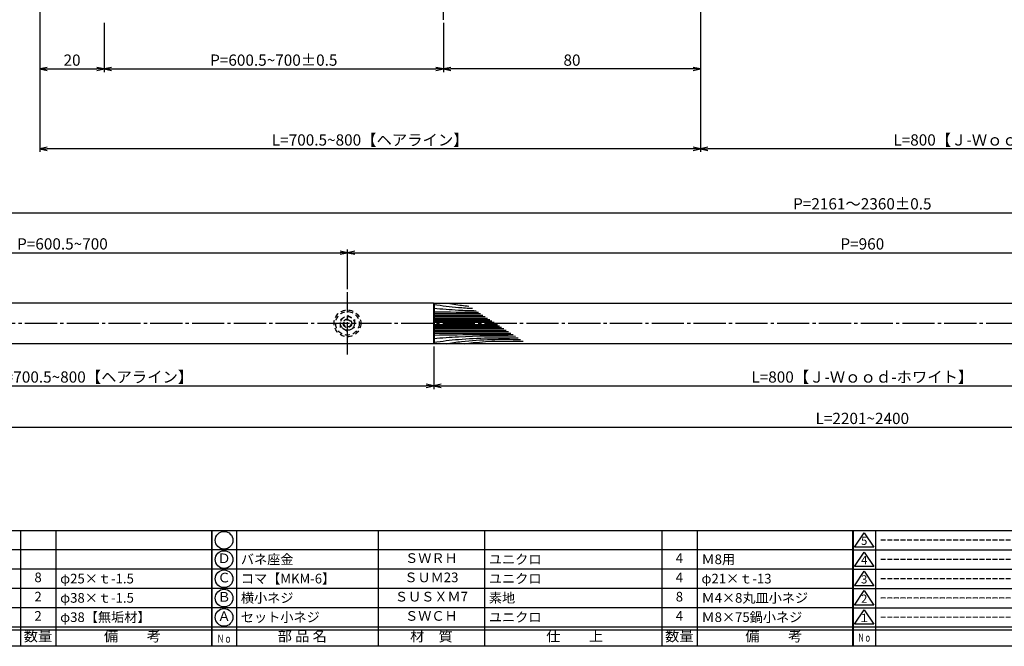
# Model space of a CAD drawing. Units: inches. Extents: x 7815 to 8622, y 615 to 1175.
# Drawn here: x 7984 to 8290, y 615 to 810 of the extents above; entities that cross this region are included whole.
import ezdxf
from ezdxf.enums import TextEntityAlignment as Align

# ---------------------------------------------------------------- set-up
doc = ezdxf.new("R2010")
doc.units = ezdxf.units.IN
doc.header["$MEASUREMENT"] = 0
doc.linetypes.add('CENS', pattern=[13, 10, -1, 1, -1])
doc.linetypes.add('HIDS', pattern=[2.5, 1.5, -1])
for name, color, linetype in [('02-実線-1', 7, 'Continuous'), ('03-細線', 1, 'Continuous'), ('04-破線-1', 5, 'HIDS'), ('06-中心線', 1, 'CENS'), ('10-寸法', 3, 'Continuous'), ('11-ﾈｼﾞ関連', 7, 'Continuous'), ('図枠', 7, 'Continuous'), ('図枠-名称', 254, 'Continuous'), ('図枠-文字', 4, 'Continuous'), ('図枠-細線', 251, 'Continuous'), ('図枠-部品名称', 253, 'Continuous')]:
    doc.layers.add(name, color=color, linetype=linetype)
doc.styles.add('STD', font='TXT.shx', dxfattribs={"bigfont": 'bigfont.shx'})
doc.dimstyles.new('1：1', dxfattribs={"dimtxt": 3.5, "dimasz": 2.3, "dimexe": 1, "dimexo": 1, "dimgap": 1, "dimtad": 3, "dimdsep": 46, "dimtxsty": 'STD', "dimblk1": 'ARRI', "dimblk2": 'ARRI', "dimsah": 1, "dimcen": 0, "dimclrd": 3, "dimclre": 3, "dimclrt": 4, "dimadec": 0, "dimazin": 0, "dimtfac": 0.7, "dimtmove": 0, "dimatfit": 0, "dimldrblk": 'ARRI', "dimfxl": 1, "dimtvp": 1, "dimtolj": 1, "dimtzin": 0, "dimarcsym": 0})
doc.dimstyles.new('1：3', dxfattribs={"dimtxt": 3.5, "dimasz": 2.3, "dimexe": 1, "dimexo": 1, "dimgap": 1, "dimtad": 3, "dimlfac": 3, "dimdsep": 46, "dimtxsty": 'STD', "dimblk1": 'ARRI', "dimblk2": 'ARRI', "dimsah": 1, "dimcen": 0, "dimclrd": 3, "dimclre": 3, "dimclrt": 4, "dimadec": 0, "dimazin": 0, "dimtfac": 0.7, "dimtmove": 0, "dimatfit": 0, "dimldrblk": 'ARRI', "dimfxl": 1, "dimtvp": 1, "dimtolj": 1, "dimtzin": 0, "dimarcsym": 0})

# ---------------------------------------------------------------- blocks, each defined once
blk = doc.blocks.new('A$C503D392F')
at = {"layer": '図枠', "color": 7}
for p, q in [((7.35, 35.76), (7.35, -0.24)), ((144.35, 35.76), (144.35, -0.24)), ((164.35, 35.76), (164.35, -0.24)), ((174.35, 5.76), (0.35, 5.76))]:
    blk.add_line(p, q, dxfattribs=at)
at = {"layer": '図枠'}
blk.add_lwpolyline([(0.35, 35.76), (174.35, 35.76), (174.35, -0.24), (0.35, -0.24)], close=True, dxfattribs=at)
at = {"layer": '図枠-細線', "color": 251}
for p, q in [((0.83, 30.6), (3.83, 35.1)), ((3.83, 35.1), (6.83, 30.6)), ((0.35, 29.76), (174.35, 29.76)), ((6.83, 30.6), (0.83, 30.6)), ((0.83, 24.6), (3.83, 29.1)), ((3.83, 29.1), (6.83, 24.6)), ((6.83, 24.6), (0.83, 24.6)), ((0.35, 23.76), (174.35, 23.76)), ((0.83, 18.6), (3.83, 23.1)), ((3.83, 23.1), (6.83, 18.6)), ((6.83, 18.6), (0.83, 18.6)), ((0.35, 17.76), (174.35, 17.76)), ((0.83, 12.6), (3.83, 17.1)), ((3.83, 17.1), (6.83, 12.6)), ((6.83, 12.6), (0.83, 12.6)), ((0.35, 11.76), (174.35, 11.76)), ((0.83, 6.6), (3.83, 11.1)), ((3.83, 11.1), (6.83, 6.6)), ((6.83, 6.6), (0.83, 6.6)), ((174.35, 4.76), (0.35, 4.76))]:
    blk.add_line(p, q, dxfattribs=at)
at = {"layer": '図枠-文字', "color": 4, "style": 'STD'}
for s, p in [('5', (3.84, 32.26)), ('4', (3.84, 26.26)), ('3', (3.84, 20.26)), ('2', (3.84, 14.26)), ('１', (3.84, 8.26))]:
    blk.add_text(s, height=2.55, dxfattribs=at).set_placement(p, align=Align.MIDDLE)
at = {"layer": '図枠-文字', "color": 4, "style": 'STD', "width": 0.862069}
blk.add_text('Ｎｏ', height=2.5, dxfattribs=at).set_placement((1.83, 1.21), (6, 1.21), align=Align.FIT)
at = {"layer": '図枠-文字', "color": 4, "style": 'STD'}
for s, height, p in [('訂\u3000正\u3000事\u3000項', 3.25, (75.9, 2.33)), ('変更年月日', 2.432, (154.11, 2.33)), ('訂正者', 2.432, (169.3, 2.33))]:
    blk.add_text(s, height=height, dxfattribs=at).set_placement(p, align=Align.MIDDLE_CENTER)
blk = doc.blocks.new('A$C337F4ABC')
for p, q in [((7.2, 36.81), (7.2, 0.81)), ((51.29, 36.81), (51.29, 0.81)), ((84.36, 36.81), (84.36, 0.81)), ((139.47, 36.81), (139.47, 0.81)), ((150.49, 36.81), (150.49, 0.81)), ((198.99, 6.81), (-0.51, 6.81))]:
    blk.add_line(p, q)
for centre in [(3.34, 33.81), (3.34, 27.81), (3.34, 21.81), (3.34, 15.81), (3.34, 9.81)]:
    blk.add_circle(centre, 2.75)
at = {"layer": '図枠'}
blk.add_lwpolyline([(-0.51, 36.81), (198.99, 36.81), (198.99, 0.81), (-0.51, 0.81)], close=True, dxfattribs=at)
at = {"layer": '図枠-細線'}
for p, q in [((198.99, 30.81), (-0.51, 30.81)), ((198.99, 24.81), (-0.51, 24.81)), ((198.99, 18.81), (-0.51, 18.81)), ((198.99, 12.81), (-0.51, 12.81)), ((198.99, 5.81), (-0.51, 5.81))]:
    blk.add_line(p, q, dxfattribs=at)
at = {"layer": '図枠-文字', "color": 4, "style": 'STD', "width": 0.950181}
blk.add_text('Ｎｏ', height=2.5, dxfattribs=at).set_placement((1.12, 1.93), (5.71, 1.93), align=Align.FIT)
at = {"layer": '図枠-文字', "style": 'STD'}
for s, p in [('部 品 名', (27.66, 3.56)), ('材\u3000質', (67.85, 3.56)), ('仕\u3000\u3000上', (112.41, 3.56)), ('数量', (144.96, 3.56)), ('備\u3000\u3000考', (174.35, 3.56))]:
    blk.add_text(s, height=3.25, dxfattribs=at).set_placement(p, align=Align.MIDDLE)
blk = doc.blocks.new('ARRI')
at = {"color": 0, "linetype": 'ByBlock'}
for p, q in [((0, 0), (-1, 0.21)), ((-1, -0.21), (0, 0)), ((0, 0), (-1, 0))]:
    blk.add_line(p, q, dxfattribs=at)
blk = doc.blocks.new('*D90')
at = {"layer": '10-寸法', "color": 3, "lineweight": -2, "transparency": 16777216}
for p, q in [((8195.35, 819.54), (8195.35, 769.07)), ((8384.33, 819.54), (8384.33, 769.07)), ((8382.03, 770.07), (8197.65, 770.07))]:
    blk.add_line(p, q, dxfattribs=at)
at = {"layer": 'Defpoints', "color": 0, "transparency": 16777216}
for p in [(8195.35, 820.54), (8384.33, 820.54), (8195.35, 770.07)]:
    blk.add_point(p, dxfattribs=at)
at = {"layer": '10-寸法', "color": 3, "lineweight": -2, "transparency": 16777216, "xscale": 2.3, "yscale": 2.3, "zscale": 2.3, "rotation": 180}
blk.add_blockref('ARRI', (8195.35, 770.07), dxfattribs=at)
at = {"layer": '10-寸法', "color": 3, "lineweight": -2, "transparency": 16777216, "xscale": 2.3, "yscale": 2.3, "zscale": 2.3}
blk.add_blockref('ARRI', (8384.33, 770.07), dxfattribs=at)
at = {"layer": '10-寸法', "color": 4, "transparency": 16777216, "insert": (8289.84, 772.82), "char_height": 3.5, "attachment_point": 5, "style": 'STD'}
blk.add_mtext('\\A1;L=800【Ｊ-Ｗｏｏｄ-ホワイト】', dxfattribs=at)
blk = doc.blocks.new('*D92')
at = {"layer": '10-寸法', "color": 3, "lineweight": -2, "transparency": 16777216}
for p, q in [((7989.84, 820.74), (7989.84, 769.07)), ((8195.35, 819.54), (8195.35, 769.07)), ((8193.05, 770.07), (7992.14, 770.07))]:
    blk.add_line(p, q, dxfattribs=at)
at = {"layer": 'Defpoints', "color": 0, "transparency": 16777216}
for p in [(7989.84, 821.74), (8195.35, 820.54), (7989.84, 770.07)]:
    blk.add_point(p, dxfattribs=at)
at = {"layer": '10-寸法', "color": 3, "lineweight": -2, "transparency": 16777216, "xscale": 2.3, "yscale": 2.3, "zscale": 2.3, "rotation": 180}
blk.add_blockref('ARRI', (7989.84, 770.07), dxfattribs=at)
at = {"layer": '10-寸法', "color": 3, "lineweight": -2, "transparency": 16777216, "xscale": 2.3, "yscale": 2.3, "zscale": 2.3}
blk.add_blockref('ARRI', (8195.35, 770.07), dxfattribs=at)
at = {"layer": '10-寸法', "color": 4, "transparency": 16777216, "insert": (8092.59, 772.82), "char_height": 3.5, "attachment_point": 5, "style": 'STD'}
blk.add_mtext('\\A1;L=700.5~800【ヘアライン】', dxfattribs=at)
blk = doc.blocks.new('*D93')
at = {"layer": '10-寸法', "color": 3, "lineweight": -2, "transparency": 16777216}
for p, q in [((7901.51, 708.91), (7901.51, 682.41)), ((8589.84, 708.91), (8589.84, 682.41)), ((7903.81, 683.41), (8587.54, 683.41))]:
    blk.add_line(p, q, dxfattribs=at)
at = {"layer": 'Defpoints', "color": 0, "transparency": 16777216}
for p in [(7901.51, 709.91), (8589.84, 709.91), (8589.84, 683.41)]:
    blk.add_point(p, dxfattribs=at)
at = {"layer": '10-寸法', "color": 3, "lineweight": -2, "transparency": 16777216, "xscale": 2.3, "yscale": 2.3, "zscale": 2.3, "rotation": 180}
blk.add_blockref('ARRI', (7901.51, 683.41), dxfattribs=at)
at = {"layer": '10-寸法', "color": 3, "lineweight": -2, "transparency": 16777216, "xscale": 2.3, "yscale": 2.3, "zscale": 2.3}
blk.add_blockref('ARRI', (8589.84, 683.41), dxfattribs=at)
at = {"layer": '10-寸法', "color": 4, "transparency": 16777216, "insert": (8245.67, 686.16), "char_height": 3.5, "attachment_point": 5, "style": 'STD'}
blk.add_mtext('\\A1;L=2201~2400', dxfattribs=at)
blk = doc.blocks.new('*D94')
at = {"layer": '10-寸法', "color": 3, "lineweight": -2, "transparency": 16777216}
for p, q in [((7901.51, 708.91), (7901.51, 695.3)), ((8112.34, 708.51), (8112.34, 695.3)), ((7903.81, 696.3), (8110.04, 696.3))]:
    blk.add_line(p, q, dxfattribs=at)
at = {"layer": 'Defpoints', "color": 0, "transparency": 16777216}
for p in [(7901.51, 709.91), (8112.34, 709.51), (8112.34, 696.3)]:
    blk.add_point(p, dxfattribs=at)
at = {"layer": '10-寸法', "color": 3, "lineweight": -2, "transparency": 16777216, "xscale": 2.3, "yscale": 2.3, "zscale": 2.3, "rotation": 180}
blk.add_blockref('ARRI', (7901.51, 696.3), dxfattribs=at)
at = {"layer": '10-寸法', "color": 3, "lineweight": -2, "transparency": 16777216, "xscale": 2.3, "yscale": 2.3, "zscale": 2.3}
blk.add_blockref('ARRI', (8112.34, 696.3), dxfattribs=at)
at = {"layer": '10-寸法', "color": 4, "transparency": 16777216, "insert": (8006.92, 699.05), "char_height": 3.5, "attachment_point": 5, "style": 'STD'}
blk.add_mtext('\\A1;L=700.5~800【ヘアライン】', dxfattribs=at)
blk = doc.blocks.new('*D95')
at = {"layer": '10-寸法', "color": 3, "lineweight": -2, "transparency": 16777216}
for p, q in [((7908.17, 726.41), (7908.17, 751.19)), ((8583.17, 726.41), (8583.17, 751.19)), ((7910.47, 750.19), (8580.87, 750.19))]:
    blk.add_line(p, q, dxfattribs=at)
at = {"layer": 'Defpoints', "color": 0, "transparency": 16777216}
for p in [(8583.17, 750.19), (7908.17, 725.41), (8583.17, 725.41)]:
    blk.add_point(p, dxfattribs=at)
at = {"layer": '10-寸法', "color": 3, "lineweight": -2, "transparency": 16777216, "xscale": 2.3, "yscale": 2.3, "zscale": 2.3, "rotation": 180}
blk.add_blockref('ARRI', (7908.17, 750.19), dxfattribs=at)
at = {"layer": '10-寸法', "color": 3, "lineweight": -2, "transparency": 16777216, "xscale": 2.3, "yscale": 2.3, "zscale": 2.3}
blk.add_blockref('ARRI', (8583.17, 750.19), dxfattribs=at)
at = {"layer": '10-寸法', "color": 4, "transparency": 16777216, "insert": (8245.67, 752.94), "char_height": 3.5, "attachment_point": 5, "style": 'STD'}
blk.add_mtext('\\A1;P=2161～2360±0.5', dxfattribs=at)
blk = doc.blocks.new('*D107')
at = {"color": 3, "lineweight": -2, "transparency": 16777216}
for p, q in [((7989.84, 819.74), (7989.84, 793.91)), ((8009.84, 809.24), (8009.84, 793.91)), ((7992.14, 794.91), (8007.54, 794.91))]:
    blk.add_line(p, q, dxfattribs=at)
at = {"layer": 'Defpoints', "color": 0, "transparency": 16777216}
for p in [(7989.84, 820.74), (8009.84, 810.24), (8009.84, 794.91)]:
    blk.add_point(p, dxfattribs=at)
at = {"color": 3, "lineweight": -2, "transparency": 16777216, "xscale": 2.3, "yscale": 2.3, "zscale": 2.3, "rotation": 180}
blk.add_blockref('ARRI', (7989.84, 794.91), dxfattribs=at)
at = {"color": 3, "lineweight": -2, "transparency": 16777216, "xscale": 2.3, "yscale": 2.3, "zscale": 2.3}
blk.add_blockref('ARRI', (8009.84, 794.91), dxfattribs=at)
at = {"color": 4, "transparency": 16777216, "insert": (7999.84, 797.66), "char_height": 3.5, "attachment_point": 5, "style": 'STD'}
blk.add_mtext('\\A1;20', dxfattribs=at)
blk = doc.blocks.new('*D108')
at = {"color": 3, "lineweight": -2, "transparency": 16777216}
for p, q in [((8115.35, 809.24), (8115.35, 793.91)), ((8009.84, 808.24), (8009.84, 793.91)), ((8012.14, 794.91), (8113.05, 794.91))]:
    blk.add_line(p, q, dxfattribs=at)
at = {"layer": 'Defpoints', "color": 0, "transparency": 16777216}
for p in [(8009.84, 809.24), (8115.35, 810.24), (8115.35, 794.91)]:
    blk.add_point(p, dxfattribs=at)
at = {"color": 3, "lineweight": -2, "transparency": 16777216, "xscale": 2.3, "yscale": 2.3, "zscale": 2.3, "rotation": 180}
blk.add_blockref('ARRI', (8009.84, 794.91), dxfattribs=at)
at = {"color": 3, "lineweight": -2, "transparency": 16777216, "xscale": 2.3, "yscale": 2.3, "zscale": 2.3}
blk.add_blockref('ARRI', (8115.35, 794.91), dxfattribs=at)
at = {"color": 4, "transparency": 16777216, "insert": (8062.59, 797.66), "char_height": 3.5, "attachment_point": 5, "style": 'STD'}
blk.add_mtext('\\A1;P=600.5~700±0.5', dxfattribs=at)
blk = doc.blocks.new('*D112')
at = {"color": 3, "lineweight": -2, "transparency": 16777216}
for p, q in [((8195.35, 818.54), (8195.35, 793.91)), ((8115.35, 809.24), (8115.35, 793.91)), ((8193.05, 794.91), (8117.65, 794.91))]:
    blk.add_line(p, q, dxfattribs=at)
at = {"layer": 'Defpoints', "color": 0, "transparency": 16777216}
for p in [(8195.35, 819.54), (8115.35, 810.24), (8115.35, 794.91)]:
    blk.add_point(p, dxfattribs=at)
at = {"color": 3, "lineweight": -2, "transparency": 16777216, "xscale": 2.3, "yscale": 2.3, "zscale": 2.3, "rotation": 180}
blk.add_blockref('ARRI', (8115.35, 794.91), dxfattribs=at)
at = {"color": 3, "lineweight": -2, "transparency": 16777216, "xscale": 2.3, "yscale": 2.3, "zscale": 2.3}
blk.add_blockref('ARRI', (8195.35, 794.91), dxfattribs=at)
at = {"color": 4, "transparency": 16777216, "insert": (8155.35, 797.66), "char_height": 3.5, "attachment_point": 5, "style": 'STD'}
blk.add_mtext('\\A1;80', dxfattribs=at)
blk = doc.blocks.new('*D125')
at = {"color": 3, "lineweight": -2, "transparency": 16777216}
for p, q in [((8112.34, 708.51), (8112.34, 695.3)), ((8379.01, 705.41), (8379.01, 695.3)), ((8114.64, 696.3), (8376.71, 696.3))]:
    blk.add_line(p, q, dxfattribs=at)
at = {"layer": 'Defpoints', "color": 0, "transparency": 16777216}
for p in [(8112.34, 709.51), (8379.01, 706.41), (8379.01, 696.3)]:
    blk.add_point(p, dxfattribs=at)
at = {"color": 3, "lineweight": -2, "transparency": 16777216, "xscale": 2.3, "yscale": 2.3, "zscale": 2.3, "rotation": 180}
blk.add_blockref('ARRI', (8112.34, 696.3), dxfattribs=at)
at = {"color": 3, "lineweight": -2, "transparency": 16777216, "xscale": 2.3, "yscale": 2.3, "zscale": 2.3}
blk.add_blockref('ARRI', (8379.01, 696.3), dxfattribs=at)
at = {"color": 4, "transparency": 16777216, "insert": (8245.67, 699.05), "char_height": 3.5, "attachment_point": 5, "style": 'STD'}
blk.add_mtext('\\A1;L=800【Ｊ-Ｗｏｏｄ-ホワイト】', dxfattribs=at)
blk = doc.blocks.new('*D114')
at = {"color": 3, "lineweight": -2, "transparency": 16777216}
for p, q in [((7908.17, 726.41), (7908.17, 738.72)), ((8085.51, 726.41), (8085.51, 738.72)), ((7910.47, 737.72), (8083.21, 737.72))]:
    blk.add_line(p, q, dxfattribs=at)
at = {"layer": 'Defpoints', "color": 0, "transparency": 16777216}
for p in [(8085.51, 737.72), (7908.17, 725.41), (8085.51, 725.41)]:
    blk.add_point(p, dxfattribs=at)
at = {"color": 3, "lineweight": -2, "transparency": 16777216, "xscale": 2.3, "yscale": 2.3, "zscale": 2.3, "rotation": 180}
blk.add_blockref('ARRI', (7908.17, 737.72), dxfattribs=at)
at = {"color": 3, "lineweight": -2, "transparency": 16777216, "xscale": 2.3, "yscale": 2.3, "zscale": 2.3}
blk.add_blockref('ARRI', (8085.51, 737.72), dxfattribs=at)
at = {"color": 4, "transparency": 16777216, "insert": (7996.84, 740.47), "char_height": 3.5, "attachment_point": 5, "style": 'STD'}
blk.add_mtext('\\A1;P=600.5~700', dxfattribs=at)
blk = doc.blocks.new('*D115')
at = {"color": 3, "lineweight": -2, "transparency": 16777216}
for p, q in [((8085.51, 726.41), (8085.51, 738.72)), ((8405.84, 726.41), (8405.84, 738.72)), ((8087.81, 737.72), (8403.54, 737.72))]:
    blk.add_line(p, q, dxfattribs=at)
at = {"layer": 'Defpoints', "color": 0, "transparency": 16777216}
for p in [(8405.84, 737.72), (8085.51, 725.41), (8405.84, 725.41)]:
    blk.add_point(p, dxfattribs=at)
at = {"color": 3, "lineweight": -2, "transparency": 16777216, "xscale": 2.3, "yscale": 2.3, "zscale": 2.3, "rotation": 180}
blk.add_blockref('ARRI', (8085.51, 737.72), dxfattribs=at)
at = {"color": 3, "lineweight": -2, "transparency": 16777216, "xscale": 2.3, "yscale": 2.3, "zscale": 2.3}
blk.add_blockref('ARRI', (8405.84, 737.72), dxfattribs=at)
at = {"color": 4, "transparency": 16777216, "insert": (8245.67, 740.47), "char_height": 3.5, "attachment_point": 5, "style": 'STD'}
blk.add_mtext('\\A1;P=960', dxfattribs=at)

msp = doc.modelspace()

# ---------------------------------------------------------------- linework, layer by layer
at = {"layer": '02-実線-1', "color": 7, "linetype": 'Continuous'}
for p, q in [((8112.2389, 722.0777), (7902.0056, 722.0777)), ((8112.2389, 709.4111), (7902.0056, 709.4111)), ((8378.9056, 709.4111), (8112.4389, 709.4111))]:
    msp.add_line(p, q, dxfattribs=at)
at = {"layer": '02-実線-1'}
for p, q in [((8112.2389, 722.0777), (8112.3389, 721.9777)), ((8112.3389, 721.9777), (8112.4389, 722.0777)), ((8112.3389, 721.9777), (8112.3389, 709.5111)), ((8112.4389, 722.0777), (8378.9056, 722.0777)), ((8112.2389, 709.4111), (8112.3389, 709.5111)), ((8112.3389, 709.5111), (8112.4389, 709.4111))]:
    msp.add_line(p, q, dxfattribs=at)
at = {"layer": '03-細線'}
for p, q in [((8112.2389, 722.0777), (8112.2389, 709.4111)), ((8112.4389, 722.0777), (8112.4389, 709.4111))]:
    msp.add_line(p, q, dxfattribs=at)
at = {"layer": '03-細線', "color": 1, "linetype": 'Continuous'}
for p, q in [((8112.3389, 718.7777), (8126.9337, 718.7777)), ((8112.3389, 718.3135), (8127.6527, 718.3135)), ((8112.3389, 717.8493), (8128.3717, 717.8493)), ((8112.3389, 717.3852), (8129.0907, 717.3852)), ((8112.3389, 716.921), (8129.8097, 716.921)), ((8112.3389, 716.5032), (8130.4569, 716.5032)), ((8112.3389, 716.0855), (8131.104, 716.0855)), ((8112.3389, 715.4033), (8132.1606, 715.4033)), ((8112.3389, 714.9855), (8132.8078, 714.9855)), ((8112.3389, 714.5678), (8133.4549, 714.5678)), ((8112.3389, 714.1036), (8134.1739, 714.1036)), ((8112.3389, 713.6394), (8134.8929, 713.6394)), ((8112.3389, 713.1753), (8135.6119, 713.1753)), ((8112.3389, 712.7111), (8136.331, 712.7111))]:
    msp.add_line(p, q, dxfattribs=at)
for points, knots in [([(8112.3389, 720.4487), (8114.8911, 720.2404), (8119.2837, 719.8819), (8123.6843, 719.7245), (8125.5291, 719.6844)], [0, 0, 0, 0, 21.82563448, 37.56489905, 37.56489905, 37.56489905, 37.56489905]), ([(8112.3658, 721.6046), (8115.0288, 721.2656), (8118.9687, 720.7663), (8122.9242, 720.4954), (8124.39, 720.4198)], [0.59706613, 0.59706613, 0.59706613, 0.59706613, 21.91198245, 34.43821576, 34.43821576, 34.43821576, 34.43821576]), ([(8116.1951, 722.0777), (8117.8018, 721.826), (8120.1595, 721.4567), (8122.5274, 721.2046), (8123.2825, 721.1348)], [0, 0, 0, 0, 13.85672283, 20.33293767, 20.33293767, 20.33293767, 20.33293767]), ([(8112.3389, 712.1076), (8117.1835, 712.1893), (8125.406, 712.3279), (8133.6293, 712.2956), (8137.0076, 712.2743)], [0, 0, 0, 0, 41.31082621, 70.11475873, 70.11475873, 70.11475873, 70.11475873]), ([(8112.3389, 711.04), (8114.8911, 711.2483), (8123.3465, 711.9384), (8131.8314, 711.8837), (8137.7574, 711.7902)], [0, 0, 0, 0, 21.82563448, 72.30919607, 72.30919607, 72.30919607, 72.30919607]), ([(8112.3624, 709.8876), (8115.0288, 710.2232), (8123.6661, 711.3178), (8132.3787, 711.3148), (8138.5923, 711.2512)], [0.59706613, 0.59706613, 0.59706613, 0.59706613, 21.91198245, 74.78671832, 74.78671832, 74.78671832, 74.78671832]), ([(8116.1951, 709.4111), (8117.8018, 709.6627), (8125.4664, 710.8633), (8133.2393, 710.8259), (8139.3879, 710.7376)], [0, 0, 0, 0, 13.85672283, 66.10108907, 66.10108907, 66.10108907, 66.10108907]), ([(8121.8219, 709.4111), (8122.7492, 709.5324), (8128.8408, 710.3292), (8134.9961, 710.2756), (8140.2164, 710.2027)], [0, 0, 0, 0, 7.97160463, 52.36183291, 52.36183291, 52.36183291, 52.36183291])]:
    msp.add_open_spline(points, degree=3, knots=knots, dxfattribs=at)
msp.add_open_spline([(8112.3389, 719.3811), (8116.9865, 719.3028), (8121.634, 719.2244), (8126.2819, 719.1985)], degree=3, dxfattribs=at)
at = {"layer": '04-破線-1', "color": 5, "linetype": 'HIDS'}
for radius in [4.1667, 3.6667]:
    msp.add_circle((8085.5056, 715.7444), radius, dxfattribs=at)
at = {"layer": '06-中心線', "color": 1, "linetype": 'CENS'}
for p, q in [((8115.3489, 810.2436), (8115.3489, 1016.2436)), ((8593.1722, 715.7444), (7898.1722, 715.7444))]:
    msp.add_line(p, q, dxfattribs=at)
at = {"layer": '06-中心線'}
msp.add_line((8085.5056, 706.0811), (8085.5056, 725.4077), dxfattribs=at)
at = {"layer": '11-ﾈｼﾞ関連', "color": 5, "linetype": 'HIDS'}
for p, q in [((8083.3389, 716.9953), (8085.5056, 718.2462)), ((8083.3389, 714.4935), (8083.3389, 716.9953)), ((8085.5056, 718.2462), (8087.6722, 716.9953)), ((8087.6722, 716.9953), (8087.6722, 714.4935)), ((8085.5056, 713.2425), (8083.3389, 714.4935)), ((8087.6722, 714.4935), (8085.5056, 713.2425))]:
    msp.add_line(p, q, dxfattribs=at)
for radius in [2.1667, 1.3333, 1.125]:
    msp.add_circle((8085.5056, 715.7444), radius, dxfattribs=at)
at = {"layer": '図枠'}
msp.add_lwpolyline([(7814.7703, 1175.2436), (8621.7703, 1175.2436), (8621.7703, 615.2436), (7814.7703, 615.2436)], close=True, dxfattribs=at)

# ---------------------------------------------------------------- block references
for name, p in [('A$C337F4ABC', (7844.2841, 614.4353)), ('A$C337F4ABC', (8043.7841, 614.4353)), ('A$C503D392F', (8242.4172, 615.4848))]:
    msp.add_blockref(name, p, dxfattribs=at)

# ---------------------------------------------------------------- texts
at = {"layer": '図枠-名称', "style": 'STD'}
for p in [(8251.1299, 648.3108), (8251.1299, 642.3108), (8251.1299, 636.3108), (8251.1299, 630.3108), (8251.1299, 624.3108)]:
    msp.add_text('ｰｰｰｰｰｰｰｰｰｰｰｰｰｰｰｰｰｰｰｰ', height=3, dxfattribs=at).set_placement(p, align=Align.MIDDLE_LEFT)
at = {"layer": '図枠-部品名称', "style": 'STD'}
for s, p in [('Ｄ', (8047.1355, 642.2436)), ('ＳＷＲＨ', (8111.6137, 642.3108)), ('4', (8188.7684, 642.3108)), ('8', (7989.2684, 636.3108)), ('Ｃ', (8047.1355, 636.2436)), ('ＳＵＭ23', (8111.6137, 636.3108)), ('4', (8188.7684, 636.3108)), ('2', (7989.2684, 630.3108)), ('Ｂ', (8047.1355, 630.2436)), ('ＳＵＳＸＭ7', (8111.6137, 630.3108)), ('8', (8188.7684, 630.3108)), ('2', (7989.2684, 624.3108)), ('Ａ', (8047.1355, 624.2436)), ('ＳＷＣＨ', (8111.6137, 624.3108)), ('4', (8188.7684, 624.3108))]:
    msp.add_text(s, height=3, dxfattribs=at).set_placement(p, align=Align.MIDDLE)
for s, p in [('バネ座金', (8052.3453, 642.3108)), ('ユニクロ', (8129.5, 642.3108)), ('Ｍ8用', (8195.6326, 642.3108)), ('φ25×ｔ-1.5', (7996.1326, 636.3108)), ('コマ【MKM-6】', (8052.3453, 636.3108)), ('ユニクロ', (8129.5, 636.3108)), ('φ21×ｔ-13', (8195.6326, 636.3108)), ('φ38×ｔ-1.5', (7996.1326, 630.3108)), ('横小ネジ', (8052.3453, 630.3108)), ('素地', (8129.5, 630.3108)), ('Ｍ4×8丸皿小ネジ', (8195.6326, 630.3108)), ('φ38【無垢材】', (7996.1326, 624.3108)), ('セット小ネジ', (8052.3453, 624.3108)), ('ユニクロ', (8129.5, 624.3108)), ('Ｍ8×75鍋小ネジ', (8195.6326, 624.3108))]:
    msp.add_text(s, height=3, dxfattribs=at).set_placement(p, align=Align.MIDDLE_LEFT)

# ---------------------------------------------------------------- dimensions: what is measured, and where the dimension line sits
for base, p1, p2, picture, middle in [((8009.8389, 794.9084), (7989.8389, 820.7436), (8009.8389, 810.2436), '*D107', (7999.8389, 797.6584)), ((8115.3489, 794.9084), (8195.3456, 819.5436), (8115.3489, 810.2436), '*D112', (8155.3472, 797.6584))]:
    dim = msp.add_linear_dim(base=base, p1=p1, p2=p2, dimstyle='1：1', override={"dimscale": 0, "dimtix": 0, "dimtofl": 1, "dimtmove": 0, "dimatfit": 0})
    dim.commit()
    dim.dimension.update_dxf_attribs({"geometry": picture, "text_midpoint": middle})
for base, p1, p2, text, picture, middle in [((8115.3489, 794.9084), (8009.8389, 809.2436), (8115.3489, 810.2436), 'P=600.5~700±0.5', '*D108', (8062.5939, 797.6584)), ((8085.5056, 737.715), (7908.1722, 725.4077), (8085.5056, 725.4077), 'P=600.5~700', '*D114', (7996.8389, 740.465)), ((8405.8389, 737.715), (8085.5056, 725.4077), (8405.8389, 725.4077), 'P=960', '*D115', (8245.6722, 740.465)), ((8379.0056, 696.3031), (8112.3389, 709.5111), (8379.0056, 706.4111), 'L=800【Ｊ-Ｗｏｏｄ-ホワイト】', '*D125', (8245.6722, 699.0531))]:
    dim = msp.add_linear_dim(base=base, p1=p1, p2=p2, text=text, dimstyle='1：1', override={"dimscale": 0, "dimtix": 0, "dimtofl": 1, "dimtmove": 0, "dimatfit": 0})
    dim.commit()
    dim.dimension.update_dxf_attribs({"geometry": picture, "text_midpoint": middle})
at = {"layer": '10-寸法'}
dim = msp.add_linear_dim(base=(7989.8389, 770.0732), p1=(8195.3456, 820.5436), p2=(7989.8389, 821.7436), angle=180, text='L=700.5~800【ヘアライン】', dimstyle='1：1', dxfattribs=at)
dim.commit()
dim.dimension.update_dxf_attribs({"geometry": '*D92', "text_midpoint": (8092.5922, 772.8232)})
for base, p1, p2, text, dimstyle, picture, middle in [((8195.3456, 770.0732), (8384.3322, 820.5436), (8195.3456, 820.5436), 'L=800【Ｊ-Ｗｏｏｄ-ホワイト】', '1：1', '*D90', (8289.8389, 772.8232)), ((8583.1722, 750.1857), (7908.1722, 725.4077), (8583.1722, 725.4077), 'P=2161～2360±0.5', '1：3', '*D95', (8245.6722, 752.9357)), ((8112.3389, 696.3031), (7901.5056, 709.9111), (8112.3389, 709.5111), 'L=700.5~800【ヘアライン】', '1：3', '*D94', (8006.9222, 699.0531))]:
    dim = msp.add_linear_dim(base=base, p1=p1, p2=p2, text=text, dimstyle=dimstyle, dxfattribs=at)
    dim.commit()
    dim.dimension.update_dxf_attribs({"geometry": picture, "text_midpoint": middle})
dim = msp.add_linear_dim(base=(8589.8389, 683.4079), p1=(7901.5056, 709.9111), p2=(8589.8389, 709.9111), text='L=2201~2400', dimstyle='1：3', dxfattribs=at)
dim.commit()
dim.dimension.update_dxf_attribs({"geometry": '*D93', "text_midpoint": (8245.6722, 683.4079), "dimtype": 160})

doc.saveas('drawing.dxf')
